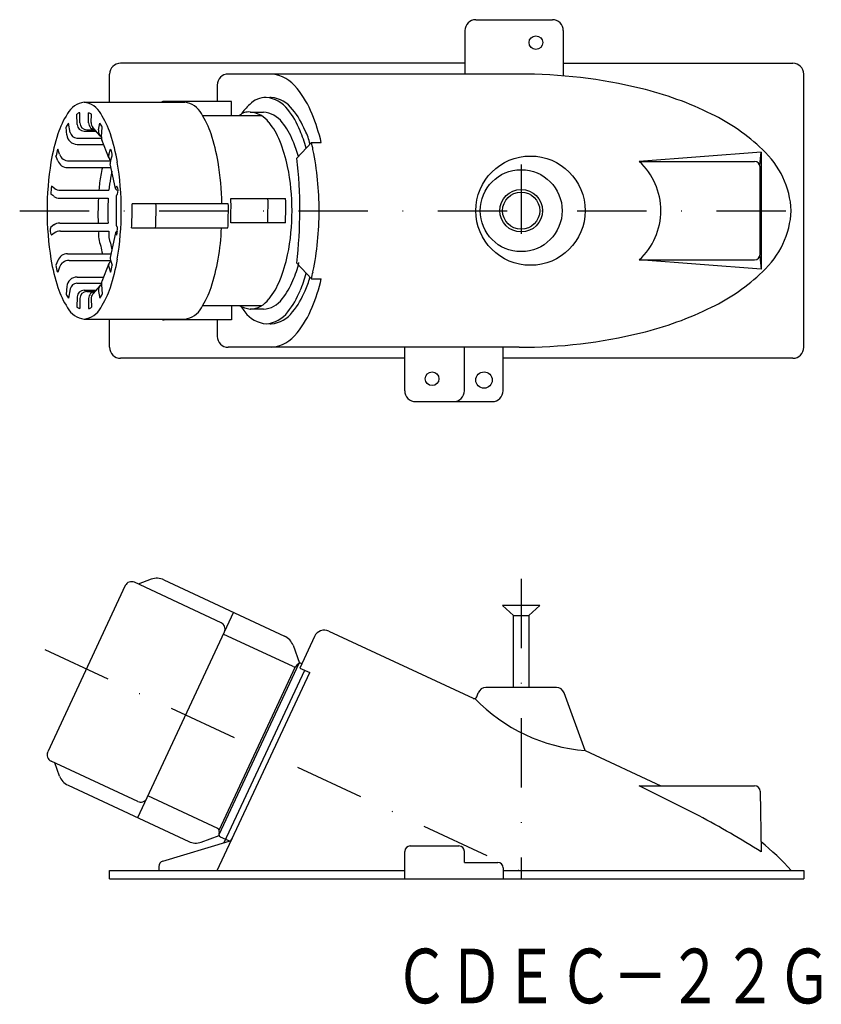
# Model space of a CAD drawing. Extents: x 20 to 167, y 122 to 302.
import ezdxf
from ezdxf.enums import TextEntityAlignment as Align

# ---------------------------------------------------------------- set-up
doc = ezdxf.new("R2010")
doc.units = 0
doc.linetypes.add('DASHDOT', pattern=[25.4, 12.7, -6.35, 0, -6.35])
doc.layers.add('1', color=7, linetype='CONTINUOUS')
doc.styles.add('MDRAFSTD', font='TXT', dxfattribs={"bigfont": 'BIGFONT'})

msp = doc.modelspace()

# ---------------------------------------------------------------- linework, layer by layer
at = {"layer": '1', "color": 7, "linetype": 'CONTINUOUS'}
for p, q in [((103.82, 302.13), (117.82, 302.13)), ((101.82, 300.13), (101.82, 292.18)), ((119.82, 300.13), (119.82, 291.85)), ((101.82, 294.18), (38.82, 294.18)), ((119.82, 294.18), (161.82, 294.18)), ((36.82, 287.03), (36.82, 292.18)), ((111.76, 292.18), (58.52, 292.18)), ((163.82, 242.18), (163.82, 292.18)), ((56.52, 290.18), (56.52, 287.18)), ((32.16, 287.03), (50.58, 287.03)), ((59.09, 287.18), (46.82, 287.18)), ((59.09, 284.57), (59.09, 287.18)), ((30.89, 282.95), (30.83, 284.84)), ((31.36, 283.24), (31.34, 285.1)), ((32.95, 283.27), (32.97, 285.1)), ((33.44, 283.29), (33.48, 284.84)), ((62.56, 285.23), (64.97, 285.23)), ((29.6, 281.51), (29.29, 283.21)), ((34.8, 281.95), (35.02, 283.21)), ((53.86, 284.57), (64.61, 284.57)), ((28.98, 281.03), (28.84, 282.45)), ((32.15, 281.72), (34.36, 281.72)), ((32.62, 281.99), (34.13, 281.99)), ((35.09, 280.9), (33.75, 282.42)), ((35.3, 280.71), (35.47, 282.45)), ((30.84, 280.47), (35.3, 280.47)), ((30.87, 279.32), (35.7, 279.32)), ((36.67, 276.85), (35.38, 280.12)), ((71.06, 276.78), (73.73, 279.68)), ((73.73, 279.68), (75.54, 279.68)), ((27.63, 277.54), (27.31, 278.41)), ((36.66, 277.48), (37, 278.41)), ((156.03, 277.87), (133.72, 276.18)), ((155.76, 275.54), (156.03, 277.87)), ((156.03, 277.87), (156.03, 256.49)), ((27.34, 276.3), (27, 277.19)), ((29.41, 276.29), (36.97, 276.29)), ((37.91, 271.23), (36.93, 275.76)), ((36.96, 276.26), (37.31, 277.19)), ((133.72, 276.18), (154.82, 276.18)), ((29.11, 275.07), (37.08, 275.07)), ((155.82, 259.18), (155.82, 275.18)), ((26.69, 271.29), (26.17, 271.68)), ((27.81, 270.93), (36.69, 270.93)), ((38.06, 271.62), (38.15, 271.68)), ((26.59, 269.81), (26.06, 270.2)), ((27.71, 269.45), (36.57, 269.45)), ((38.01, 269.82), (38.01, 264.54)), ((38.17, 270.13), (38.25, 270.2)), ((58.98, 269.39), (68.99, 269.39)), ((58.52, 268.45), (40.91, 268.45)), ((27.71, 264.92), (36.57, 264.92)), ((68.99, 264.97), (58.98, 264.97)), ((26.59, 264.56), (26.06, 264.17)), ((27.81, 263.43), (36.69, 263.43)), ((37.91, 263.13), (36.93, 258.6)), ((38.17, 264.23), (38.25, 264.17)), ((40.84, 264.02), (58.46, 264.02)), ((26.69, 263.07), (26.17, 262.68)), ((38.06, 262.75), (38.15, 262.68)), ((27.34, 258.06), (27, 257.18)), ((29.11, 259.3), (37.08, 259.3)), ((29.41, 258.07), (36.97, 258.07)), ((36.96, 258.1), (37.31, 257.18)), ((133.72, 258.18), (154.82, 258.18)), ((156.03, 256.49), (133.72, 258.18)), ((155.76, 258.82), (156.03, 256.49)), ((27.63, 256.83), (27.31, 255.95)), ((36.67, 257.51), (35.38, 254.24)), ((36.66, 256.88), (37, 255.95)), ((71.06, 257.58), (73.73, 254.68)), ((30.87, 255.04), (35.7, 255.04)), ((73.73, 254.68), (75.54, 254.68)), ((28.98, 253.33), (28.84, 251.92)), ((29.6, 252.86), (29.29, 251.16)), ((30.84, 253.9), (35.3, 253.9)), ((32.15, 252.64), (34.36, 252.64)), ((32.62, 252.37), (34.13, 252.37)), ((35.09, 253.47), (33.75, 251.95)), ((34.8, 252.41), (35.02, 251.16)), ((35.3, 253.65), (35.47, 251.92)), ((30.89, 251.41), (30.83, 249.52)), ((31.36, 251.12), (31.34, 249.26)), ((32.95, 251.1), (32.97, 249.26)), ((33.44, 251.07), (33.48, 249.52)), ((53.86, 249.8), (64.61, 249.8)), ((59.09, 249.8), (59.09, 247.18)), ((64.97, 249.13), (62.56, 249.13)), ((32.16, 247.33), (50.58, 247.33)), ((36.82, 242.18), (36.82, 247.33)), ((59.09, 247.18), (46.82, 247.18)), ((56.52, 247.18), (56.52, 244.18)), ((111.76, 242.18), (58.52, 242.18)), ((90.82, 234.23), (90.82, 242.18)), ((101.72, 234.23), (101.72, 242.18)), ((108.82, 234.23), (108.82, 242.18)), ((90.82, 240.18), (38.82, 240.18)), ((161.82, 240.18), (108.82, 240.18)), ((92.82, 232.23), (106.82, 232.23)), ((39.68, 198.57), (25.48, 168.12)), ((57.21, 191.78), (41.34, 199.17)), ((44.44, 199.74), (42.02, 198.86)), ((46.74, 199.64), (68.82, 189.34)), ((115.52, 194.92), (108.72, 194.92)), ((108.72, 194.92), (110.72, 193.12)), ((113.52, 193.12), (115.52, 194.92)), ((59.48, 193.7), (41.94, 156.09)), ((110.72, 193.12), (113.52, 193.12)), ((110.72, 179.92), (110.72, 193.12)), ((113.52, 193.12), (113.52, 179.92)), ((70.41, 183.75), (57.62, 189.71)), ((74.3, 189.27), (71.6, 183.49)), ((76.95, 190.24), (103.32, 177.94)), ((70.37, 187.65), (71.56, 184.37)), ((71.44, 184.33), (56.8, 152.94)), ((71, 183.88), (71.27, 184.2)), ((71.87, 184.33), (71.97, 184.29)), ((56.52, 146.42), (73.42, 182.65)), ((56.86, 153.79), (70.83, 183.75)), ((57.8, 151.53), (72.51, 183.07)), ((71.6, 183.49), (73.42, 182.65)), ((104.01, 178.22), (104.26, 178.94)), ((118.57, 179.92), (105.67, 179.92)), ((123.82, 168.38), (119.98, 178.94)), ((123.82, 168.38), (137.68, 161.92)), ((41.95, 159.06), (26.09, 166.46)), ((27.65, 163.72), (26.77, 166.14)), ((29.2, 162.03), (51.28, 151.73)), ((133.72, 161.92), (154.84, 161.92)), ((144.66, 156.45), (133.72, 161.92)), ((155.84, 160.94), (156.03, 149.84)), ((56.61, 154.1), (43.8, 160.07)), ((56.87, 153.57), (56.79, 153.15)), ((46.53, 148.14), (58.66, 151.79)), ((53.58, 151.63), (56.85, 152.82)), ((57.07, 152.61), (58.99, 151.72)), ((90.82, 144.92), (90.82, 149.92)), ((91.82, 150.92), (100.72, 150.92)), ((101.72, 147.92), (101.72, 149.92)), ((101.72, 147.92), (107.82, 147.92)), ((36.82, 146.42), (90.82, 146.42)), ((36.82, 144.92), (36.82, 146.42)), ((45.82, 147.18), (45.82, 146.42)), ((108.82, 146.92), (108.82, 144.92)), ((108.82, 146.42), (163.82, 146.42)), ((163.82, 146.42), (163.82, 144.92)), ((36.82, 144.92), (163.82, 144.92))]:
    msp.add_line(p, q, dxfattribs=at)
at = {"layer": '1', "color": 5, "linetype": 'DASHDOT'}
for p, q in [((112.12, 275.63), (112.12, 259.71)), ((20.36, 267.18), (162.42, 267.18)), ((112.12, 199.8), (112.12, 144.92)), ((24.98, 186.89), (114.98, 144.92))]:
    msp.add_line(p, q, dxfattribs=at)
at = {"layer": '1', "color": 7, "linetype": 'CONTINUOUS'}
for centre, radius in [((114.82, 297.93), 1.25), ((113.82, 267.18), 10), ((112.12, 267.18), 7.5), ((112.12, 267.18), 3.9), ((112.12, 267.18), 3.4), ((95.82, 236.43), 1.25), ((105.32, 236.18), 1.5)]:
    msp.add_circle(centre, radius, dxfattribs=at)
for centre, radius, start, end in [((103.82, 300.13), 2, 90, 180), ((117.82, 300.13), 2, 0, 90), ((38.82, 292.18), 2, 90, 180), ((161.82, 292.18), 2, 0, 90), ((58.52, 290.18), 2, 90, 180), ((65.89, 285.74), 6.46, 36.0315, 85.5944), ((112.09, 199.8), 92.38, 76.2697, 90.2034), ((56.71, 277.95), 18.49, 21.9424, 38.8282), ((119, 227.86), 63.49, 63.8761, 76.3139), ((32.71, 282.99), 4.08, 97.7459, 151.4823), ((31.61, 282.99), 4.08, 28.5177, 82.2541), ((46.82, 286.18), 1, 90, 121.5849), ((50.03, 282.99), 4.08, 28.5177, 82.2541), ((67.82, 280.48), 8.14, 130.8866, 140.1463), ((65.34, 284.02), 3.87, 87.8657, 137.4286), ((65.07, 282.55), 5.35, 36.0315, 85.5944), ((66.19, 287.38), 0.542, 68.7387, 118.3016), ((65.98, 282.55), 5.35, 36.0315, 85.5944), ((42.39, 276.36), 15.8, 147.1305, 162.0982), ((31.53, 284.11), 1.01, 100.7406, 133.8057), ((31.13, 280.9), 4.6, 59.1405, 66.3132), ((21.92, 276.36), 15.8, 17.9018, 32.8695), ((40.34, 276.36), 15.8, 17.9018, 32.8695), ((62.26, 282.68), 2.57, 83.1767, 132.7396), ((64.28, 282.93), 3.88, 134.3988, 151.2845), ((62.2, 280.58), 4.66, 36.0315, 85.5944), ((64.61, 280.58), 4.66, 36.0315, 85.5944), ((57.47, 276.1), 15.31, 21.9424, 38.8282), ((58.38, 276.1), 15.31, 21.9424, 38.8282), ((42.2, 271.73), 34.27, 13.4127, 22.5217), ((131.3, 252.47), 35.97, 46.0352, 64.2108), ((32.18, 280.98), 3.65, 142.4117, 156.3036), ((32.15, 282.99), 1.26, 181.7422, 270), ((32.62, 283.25), 1.26, 180.5822, 270), ((34.22, 283.25), 1.26, 179.4178, 270), ((34.7, 283.25), 1.26, 178.2578, 221.3163), ((31.92, 280.86), 3.89, 24.1358, 37.1489), ((55.58, 274.96), 13.35, 21.9424, 38.8282), ((57.98, 274.96), 13.35, 21.9424, 38.8282), ((59.4, 270.58), 33.77, 161.6391, 170.6647), ((30.84, 281.73), 1.26, 190.2192, 270), ((36.04, 281.73), 1.26, 169.7808, 234.0324), ((4.91, 270.58), 33.77, 9.3353, 18.3609), ((23.33, 270.58), 33.77, 9.3353, 18.3609), ((46.87, 271.46), 26.87, 15.4925, 22.6726), ((65.73, 277.97), 7.86, 10.4113, 29.3652), ((30.87, 281.22), 1.9, 185.6873, 270), ((36.56, 280.59), 1.26, 174.3127, 201.5155), ((43.92, 270.06), 25.99, 11.527, 22.3551), ((48.63, 270.87), 23.55, 15.3064, 22.6605), ((66.91, 277.44), 7.17, 7.3967, 18.2247), ((40.09, 274.59), 13.34, 163.3286, 168.7616), ((29.41, 278.19), 1.9, 200.1487, 270), ((34.94, 277.25), 2.37, 358.4517, 29.4581), ((20.36, 267.36), 54.78, 359.8112, 11.5835), ((145.45, 266.45), 16.09, 2.5982, 47.7396), ((78.8, 267.34), 53.43, 170.603, 180.1649), ((29.11, 276.96), 1.9, 200.5142, 270), ((37.49, 277.18), 0.885, 159.8513, 238.0466), ((37.79, 275.95), 0.885, 159.4858, 192.2606), ((-14.49, 267.34), 53.43, 359.8351, 9.397), ((4.89, 267.44), 52.47, 1.0974, 9.4539), ((1.61, 268.07), 70, 359.2741, 7.15), ((125.47, 267.18), 12.21, 312.4999, 47.5008), ((154.82, 275.18), 1, 0, 90), ((64.07, 268.74), 29.27, 167.5197, 170.332), ((63.69, 268.6), 27.09, 167.674, 170.328), ((30.64, 267.31), 39.55, 359.8112, 11.5835), ((51.34, 270.18), 16.49, 167.8226, 177.3845), ((50.1, 270.26), 13.42, 167.5688, 177.1306), ((43.1, 269.7), 17.05, 173.3412, 178.3428), ((27.81, 272.83), 1.9, 233.8852, 270), ((38.28, 271.31), 0.379, 126.1148, 270), ((36.55, 270.82), 1.81, 339.9521, 28.3639), ((27.71, 271.34), 1.9, 233.9861, 270), ((76.62, 267.19), 41.93, 176.9112, 180.0063), ((75.07, 267.19), 38.57, 176.6429, 180.0081), ((38.39, 269.82), 0.379, 126.0139, 180), ((45.76, 268.07), 13.28, 356.153, 5.7149), ((52.54, 268.07), 13.28, 356.153, 5.7149), ((55.78, 268.03), 13.28, 356.3145, 5.8764), ((78.8, 267.03), 53.43, 179.8351, 189.397), ((48.25, 266.41), 13.59, 176.7603, 186.3222), ((50.07, 266.45), 13.59, 176.8936, 186.4554), ((-14.49, 267.03), 53.43, 350.603, 0.1649), ((-16.54, 267.17), 57.47, 356.8537, 0.0067), ((33.36, 267.73), 7.59, 355.8438, 5.4056), ((-22.23, 267.18), 67.54, 357.3214, 0.0041), ((37.74, 267.74), 7.59, 355.752, 5.3138), ((-9, 267.18), 67.54, 357.3214, 0.0041), ((50.97, 267.74), 7.59, 355.752, 5.3138), ((-8.78, 267.18), 67.79, 358.1307, 0.0014), ((-2, 267.18), 67.79, 358.1307, 0.0014), ((11.27, 267.18), 57.76, 357.8069, 0.0023), ((30.64, 267.05), 39.55, 348.4165, 0.1888), ((-11.95, 267.06), 83.55, 353.4894, 0.0865), ((20.36, 267), 54.78, 348.4165, 0.1888), ((145.45, 267.91), 16.09, 312.2604, 357.4018), ((27.71, 263.02), 1.9, 90, 126.0139), ((27.76, 263.55), 1.81, 159.9521, 208.3639), ((27.81, 261.54), 1.9, 90, 126.1148), ((39.62, 262.67), 4.83, 170.8488, 203.9441), ((41.07, 262.89), 4.42, 172.9788, 202.3218), ((38.28, 263.05), 0.379, 90, 233.8852), ((38.39, 264.54), 0.379, 180, 233.9861), ((21.21, 264.66), 17.05, 353.3412, 358.3428), ((22.79, 264.93), 34.5, 348.9287, 358.4906), ((44.28, 261.75), 9.13, 186.5613, 195.587), ((44.91, 262.12), 7.97, 186.4862, 195.5118), ((59.4, 263.78), 33.77, 189.3353, 198.3609), ((29.11, 257.4), 1.9, 90, 159.4858), ((29.41, 256.17), 1.9, 90, 159.8513), ((37.49, 257.18), 0.885, 121.9534, 200.1487), ((37.79, 258.41), 0.885, 167.7394, 200.5142), ((4.91, 263.78), 33.77, 341.6391, 350.6647), ((23.33, 263.78), 33.77, 341.6391, 350.6647), ((43.92, 264.3), 25.99, 337.6449, 348.473), ((53.76, 261.79), 18.16, 336.0647, 346.8927), ((154.82, 259.18), 1, 270, 0), ((29.37, 257.11), 2.37, 178.4517, 209.4581), ((24.22, 259.78), 13.34, 343.3286, 348.7616), ((31.4, 265), 43.57, 346.2994, 348.0793), ((131.3, 281.89), 35.97, 295.7892, 313.9648), ((30.87, 253.14), 1.9, 90, 174.3127), ((36.56, 253.78), 1.26, 158.4845, 185.6873), ((55.58, 259.41), 13.35, 321.1718, 338.0576), ((57.98, 259.41), 13.35, 321.1718, 338.0576), ((55.44, 259.94), 17.83, 335.5035, 346.3315), ((60.18, 258.4), 13.71, 334.6977, 345.5257), ((47.38, 260.95), 28.84, 336.6188, 347.4468), ((42.39, 258), 15.8, 197.9018, 212.8695), ((30.84, 252.63), 1.26, 90, 169.7808), ((32.15, 251.37), 1.26, 90, 178.2578), ((32.62, 251.11), 1.26, 90, 179.4178), ((34.22, 251.11), 1.26, 90, 180.5822), ((36.04, 252.63), 1.26, 125.9676, 190.2192), ((21.92, 258), 15.8, 327.1305, 342.0982), ((40.34, 258), 15.8, 327.1305, 342.0982), ((57.47, 258.26), 15.31, 321.1718, 338.0576), ((58.38, 258.26), 15.31, 321.1718, 338.0576), ((32.39, 253.51), 3.89, 204.1358, 217.1489), ((34.7, 251.11), 1.26, 138.6837, 181.7422), ((32.13, 253.38), 3.65, 322.4117, 336.3036), ((62.2, 253.78), 4.66, 274.4056, 323.9685), ((64.61, 253.78), 4.66, 274.4056, 323.9685), ((32.71, 251.37), 4.08, 208.5177, 262.2541), ((33.19, 253.47), 4.6, 239.1405, 246.3132), ((31.61, 251.37), 4.08, 277.7459, 331.4823), ((32.79, 250.25), 1.01, 280.7406, 313.8057), ((50.03, 251.37), 4.08, 277.7459, 331.4823), ((65.55, 261.85), 13.06, 247.307, 256.7767), ((70.13, 255.87), 11.18, 214.2401, 220.0766), ((65.89, 251.81), 5.35, 216.0315, 265.5944), ((65.07, 251.81), 5.35, 274.4056, 323.9685), ((65.98, 251.81), 5.35, 274.4056, 323.9685), ((56.71, 256.41), 18.49, 321.1718, 338.0576), ((119, 306.51), 63.49, 283.6861, 296.1239), ((46.82, 248.18), 1, 238.4151, 270), ((66.39, 250.18), 3.69, 262.9569, 270.0027), ((58.52, 244.18), 2, 180, 270), ((65.89, 248.62), 6.46, 274.4056, 323.9685), ((112.09, 334.56), 92.38, 269.7966, 283.7303), ((38.82, 242.18), 2, 180, 270), ((161.82, 242.18), 2, 270, 0), ((92.82, 234.23), 2, 180, 270), ((99.72, 234.23), 2, 270, 0), ((106.82, 234.23), 2, 270, 0), ((40.82, 198.04), 1.25, 65, 155), ((45.47, 196.92), 3, 65, 110), ((56.68, 190.65), 1.25, 335, 65), ((67.55, 186.62), 3, 20, 65), ((76.11, 188.42), 2, 65, 155), ((70.62, 184.2), 0.5, 245, 320), ((71.66, 183.88), 0.5, 65, 140), ((105.67, 178.42), 1.5, 90, 160), ((118.57, 178.42), 1.5, 20, 90), ((103.54, 178.39), 0.5, 245, 340), ((126.36, 199.93), 31.65, 224.1046, 265.4073), ((26.62, 167.59), 1.25, 155, 245), ((30.47, 164.75), 3, 200, 245), ((154.84, 160.92), 1, 1, 90), ((42.48, 160.19), 1.25, 245, 335), ((49.83, -19.63), 200, 57.9253, 61.6955), ((56.37, 153.66), 0.5, 350, 65), ((52.55, 154.45), 3, 245, 290), ((57.29, 153.07), 0.5, 170, 245), ((58.37, 152.75), 1, 286.7815, 335), ((124.38, 112.95), 50, 42.0165, 50.7656), ((91.82, 149.92), 1, 90, 180), ((100.72, 149.92), 1, 0, 90), ((46.82, 147.18), 1, 106.7815, 180), ((107.82, 146.92), 1, 0, 90)]:
    msp.add_arc(centre, radius, start, end, dxfattribs=at)

# ---------------------------------------------------------------- texts
at = {"layer": '1', "color": 7, "linetype": 'CONTINUOUS', "style": 'MDRAFSTD', "width": 0.871577}
msp.add_text('ＣＤＥＣ－２２Ｇ', height=10, dxfattribs=at).set_placement((88.87, 122.12), (168.97, 122.12), align=Align.FIT)

doc.saveas('drawing.dxf')
